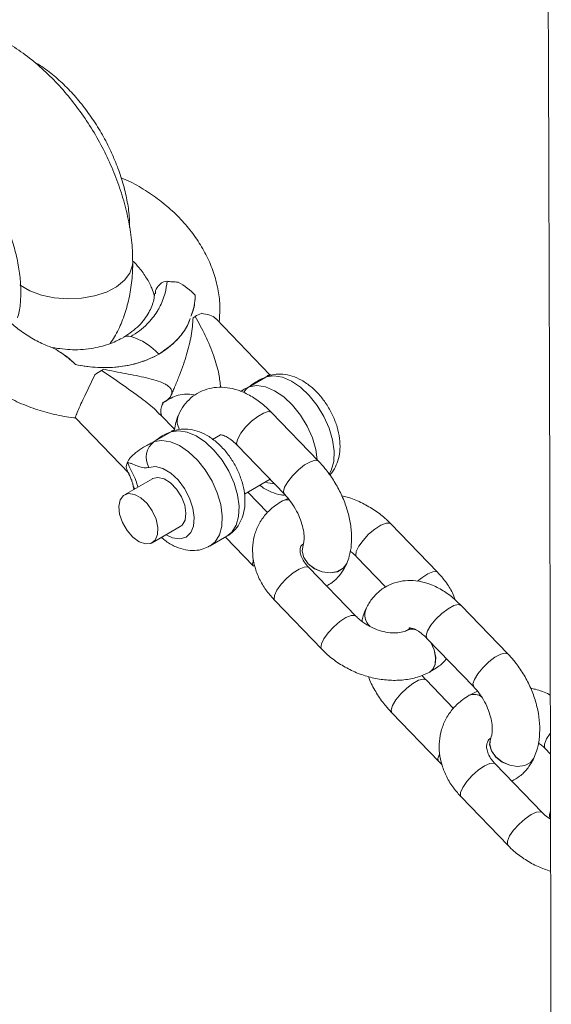
# Paper-space layout '_Isometrisch' of a CAD drawing. Units: millimetres. Extents: x 6534 to 11225, y -6739 to -2617.
# Drawn here: x 9507 to 9575, y -5142 to -5017 of the extents above; entities that cross this region are included whole.
import ezdxf

# ---------------------------------------------------------------- set-up
doc = ezdxf.new("R2010")
doc.units = ezdxf.units.MM

psp = doc.layouts.new('_Isometrisch')

# ---------------------------------------------------------------- linework, layer by layer
at = {"color": 7, "linetype": 'Continuous', "lineweight": 15}
for p, q in [((9538.94, -5062.09), (9532.14, -5055.05)), ((9514.37, -5060.81), (9514.37, -5060.81)), ((9538.42, -5062.41), (9536.42, -5063.56)), ((9514.36, -5067.54), (9521.16, -5074.58)), ((9526.92, -5069.02), (9525.04, -5067.08)), ((9527.38, -5067.24), (9527.37, -5067.25)), ((9545.1, -5073.01), (9539.17, -5066.87)), ((9526.4, -5069.35), (9524.4, -5070.5)), ((9532.72, -5069.69), (9531.71, -5070.27)), ((9534.85, -5071.04), (9540.78, -5077.17)), ((9524.12, -5075.23), (9520.58, -5077.27)), ((9521.65, -5076.07), (9521.74, -5076.6)), ((9535.74, -5077.18), (9538.98, -5075.31)), ((9538.65, -5079.51), (9536.17, -5076.93)), ((9540.57, -5078.03), (9540.55, -5078.04)), ((9541.26, -5077.73), (9540.57, -5078.03)), ((9560.16, -5087.06), (9554.23, -5080.92)), ((9524.08, -5083.33), (9527.62, -5081.29)), ((9531.39, -5083.73), (9533.51, -5082.51)), ((9533.32, -5082.62), (9536.88, -5086.3)), ((9543.16, -5083.56), (9543.15, -5083.58)), ((9548.67, -5085.94), (9548.67, -5085.93)), ((9549.92, -5085.09), (9553.62, -5088.92)), ((9549.82, -5092.6), (9543.89, -5086.46)), ((9539.57, -5090.63), (9545.5, -5096.77)), ((9551.11, -5091.66), (9551.1, -5091.67)), ((9569.05, -5097.38), (9563.12, -5091.24)), ((9556.34, -5094.36), (9556.33, -5094.37)), ((9556.7, -5094.1), (9556.34, -5094.36)), ((9558.81, -5095.41), (9564.73, -5101.54)), ((9559.17, -5099.66), (9559.18, -5099.65)), ((9562.15, -5104.25), (9558.69, -5100.66)), ((9565.21, -5102.1), (9564.17, -5102.6)), ((9564.17, -5102.6), (9564.16, -5102.6)), ((9554.37, -5104.83), (9560.3, -5110.97)), ((9566.89, -5107.99), (9566.88, -5108)), ((9573.74, -5109.32), (9574.42, -5110.03)), ((9560.3, -5110.97), (9560.69, -5111.35)), ((9572.31, -5110.55), (9572.32, -5110.54)), ((9573.37, -5117.41), (9567.44, -5111.27)), ((9563.13, -5115.44), (9569.06, -5121.58))]:
    psp.add_line(p, q, dxfattribs=at)
at = {"color": 8, "linetype": 'Continuous', "lineweight": 15}
for p, q in [((9538.46, -5062.38), (9538.74, -5062.25)), ((9526.72, -5069.19), (9526.44, -5069.32))]:
    psp.add_line(p, q, dxfattribs=at)
at = {"color": 7, "linetype": 'Continuous', "lineweight": 15, "flags": 128}
for points in [[(9521.61, -5047.89), (9521.58, -5048.26), (9521.26, -5049.24), (9520.57, -5050.16), (9519.56, -5050.97), (9518.28, -5051.64), (9516.77, -5052.13), (9515.12, -5052.42), (9513.39, -5052.5), (9511.68, -5052.37), (9510.06, -5052.03), (9508.6, -5051.49), (9507.37, -5050.78), (9507.36, -5050.77)], [(9521.61, -5047.91), (9521.58, -5048.26), (9521.26, -5049.24), (9520.57, -5050.16), (9519.56, -5050.97), (9518.28, -5051.64), (9516.77, -5052.13), (9515.12, -5052.42), (9513.39, -5052.5), (9511.68, -5052.37), (9510.06, -5052.03), (9508.6, -5051.49), (9507.37, -5050.78), (9507.36, -5050.77)], [(9524.12, -5075.23), (9524.13, -5075.22), (9524.8, -5075.06), (9525.58, -5075.25), (9526.39, -5075.77), (9527.15, -5076.55), (9527.77, -5077.52), (9528.18, -5078.57), (9528.34, -5079.58), (9528.24, -5080.46), (9527.88, -5081.09), (9527.62, -5081.29)], [(9520.03, -5077.92), (9520.45, -5077.36), (9521.08, -5077.11), (9521.84, -5077.21), (9522.65, -5077.65), (9523.43, -5078.37), (9524.09, -5079.31), (9524.56, -5080.35), (9524.79, -5081.38), (9524.75, -5082.3), (9524.45, -5083), (9523.92, -5083.41), (9523.22, -5083.48), (9522.42, -5083.21), (9521.62, -5082.62), (9520.89, -5081.78), (9520.31, -5080.78), (9519.96, -5079.73), (9519.86, -5078.74), (9520.03, -5077.92)]]:
    psp.add_lwpolyline(points, dxfattribs=at)
at = {"color": 8, "linetype": 'Continuous', "lineweight": 15, "flags": 128}
for points in [[(9546.46, -5074.66), (9546.71, -5074.18), (9547.02, -5073.07), (9547.07, -5071.76), (9546.88, -5070.33), (9546.44, -5068.84), (9545.78, -5067.36), (9544.93, -5065.97), (9543.93, -5064.72), (9542.83, -5063.68), (9541.67, -5062.89), (9540.53, -5062.4), (9539.44, -5062.23), (9538.46, -5062.38)], [(9536.34, -5063.61), (9537.32, -5063.45), (9538.4, -5063.63), (9539.55, -5064.12), (9540.71, -5064.9), (9541.81, -5065.94), (9542.81, -5067.19), (9543.66, -5068.59), (9544.32, -5070.07), (9544.76, -5071.56), (9544.94, -5072.85)], [(9534.85, -5071.04), (9534.75, -5070.73), (9534.89, -5070.18), (9535.29, -5069.48), (9535.89, -5068.72), (9536.63, -5067.98), (9537.41, -5067.37), (9538.15, -5066.94), (9538.75, -5066.76), (9539.14, -5066.84), (9539.17, -5066.87)], [(9533.51, -5082.51), (9534.15, -5081.99), (9534.69, -5081.12), (9535, -5080.01), (9535.05, -5078.7), (9534.86, -5077.27), (9534.42, -5075.78), (9533.76, -5074.3), (9532.91, -5072.91), (9531.91, -5071.66), (9530.81, -5070.61), (9529.65, -5069.83), (9528.5, -5069.34), (9527.42, -5069.17), (9526.44, -5069.32)], [(9524.32, -5070.55), (9525.3, -5070.39), (9526.38, -5070.56), (9527.53, -5071.05), (9528.68, -5071.84), (9529.79, -5072.88), (9530.79, -5074.13), (9531.64, -5075.53), (9532.3, -5077.01), (9532.74, -5078.5), (9532.93, -5079.93), (9532.87, -5081.23), (9532.57, -5082.34), (9532.03, -5083.21), (9531.36, -5083.75)], [(9525.83, -5082.32), (9526.66, -5082.7), (9527.57, -5082.82), (9528.35, -5082.6), (9528.95, -5082.05), (9529.31, -5081.21), (9529.4, -5080.15), (9529.23, -5078.94), (9528.81, -5077.69), (9528.16, -5076.47), (9527.34, -5075.39), (9526.41, -5074.53), (9525.43, -5073.96), (9524.49, -5073.7), (9523.66, -5073.8), (9523.66, -5073.8)], [(9540.78, -5077.17), (9540.68, -5076.87), (9540.82, -5076.31), (9541.22, -5075.62), (9541.82, -5074.85), (9542.56, -5074.12), (9543.34, -5073.5), (9544.08, -5073.08), (9544.68, -5072.9), (9545.07, -5072.98), (9545.1, -5073.01)], [(9538.39, -5075.65), (9538.69, -5075.76), (9539.54, -5075.88)], [(9549.92, -5085.09), (9549.83, -5084.91), (9549.88, -5084.43), (9550.19, -5083.77), (9550.74, -5083.02), (9551.44, -5082.26), (9552.22, -5081.6), (9552.99, -5081.11), (9553.64, -5080.84), (9554.1, -5080.84), (9554.23, -5080.92)], [(9543.15, -5083.58), (9543.14, -5083.6), (9543.02, -5084.38), (9543.24, -5085.21), (9543.79, -5085.98), (9544.59, -5086.61), (9545.55, -5087.01), (9546.56, -5087.14), (9547.48, -5086.98), (9548.22, -5086.55), (9548.67, -5085.94)], [(9543.14, -5083.6), (9543.02, -5084.37), (9543.25, -5085.2), (9543.79, -5085.97), (9544.59, -5086.59), (9545.56, -5087), (9546.56, -5087.13), (9547.49, -5086.97), (9548.22, -5086.54), (9548.67, -5085.93)], [(9536.88, -5085.52), (9536.77, -5086), (9536.88, -5086.3)], [(9543.89, -5086.46), (9543.76, -5086.38), (9543.29, -5086.39), (9542.64, -5086.65), (9541.88, -5087.14), (9541.1, -5087.81), (9540.39, -5088.56), (9539.85, -5089.31), (9539.53, -5089.97), (9539.48, -5090.46), (9539.57, -5090.63)], [(9557.61, -5088.18), (9558.15, -5087.74), (9558.91, -5087.24), (9559.57, -5086.98), (9560.03, -5086.97), (9560.16, -5087.06)], [(9558.81, -5095.41), (9558.8, -5095.4), (9558.71, -5095.03), (9558.88, -5094.45), (9559.31, -5093.74), (9559.94, -5092.98), (9560.69, -5092.26), (9561.48, -5091.66), (9562.2, -5091.27), (9562.77, -5091.12), (9563.12, -5091.24)], [(9549.81, -5092.6), (9549.69, -5092.52), (9549.22, -5092.52), (9548.57, -5092.79), (9547.81, -5093.28), (9547.03, -5093.94), (9546.32, -5094.7), (9545.78, -5095.45), (9545.46, -5096.11), (9545.41, -5096.6), (9545.5, -5096.77)], [(9559.23, -5095.85), (9559.28, -5095.93), (9559.71, -5096.87), (9559.91, -5097.83), (9559.85, -5098.69), (9559.53, -5099.35), (9559.16, -5099.66)], [(9559.28, -5095.9), (9559.29, -5095.92), (9559.73, -5096.86), (9559.93, -5097.82), (9559.86, -5098.69), (9559.55, -5099.35), (9559.18, -5099.65)], [(9564.73, -5101.54), (9564.73, -5101.54), (9564.63, -5101.17), (9564.81, -5100.59), (9565.24, -5099.88), (9565.87, -5099.12), (9566.62, -5098.39), (9567.4, -5097.8), (9568.13, -5097.41), (9568.7, -5097.26), (9569.05, -5097.38)], [(9558.69, -5100.66), (9558.34, -5100.55), (9557.76, -5100.7), (9557.04, -5101.09), (9556.26, -5101.68), (9555.51, -5102.4), (9554.88, -5103.17), (9554.45, -5103.88), (9554.27, -5104.46), (9554.37, -5104.83), (9554.37, -5104.83)], [(9566.88, -5108), (9566.85, -5108.07), (9566.73, -5108.83), (9566.97, -5109.64), (9567.52, -5110.41), (9568.32, -5111.04), (9569.27, -5111.45), (9570.26, -5111.61), (9571.18, -5111.48), (9571.9, -5111.09), (9572.31, -5110.56)], [(9566.9, -5107.96), (9566.85, -5108.06), (9566.74, -5108.82), (9566.97, -5109.63), (9567.52, -5110.39), (9568.32, -5111.02), (9569.28, -5111.44), (9570.27, -5111.6), (9571.18, -5111.47), (9571.9, -5111.08), (9572.32, -5110.54)], [(9573.74, -5109.32), (9573.66, -5109.21), (9573.67, -5108.76), (9573.94, -5108.12), (9574.4, -5107.44)], [(9560.39, -5110), (9560.38, -5110.02), (9560.2, -5110.59), (9560.29, -5110.96), (9560.3, -5110.97)], [(9567.44, -5111.27), (9567.25, -5111.17), (9566.75, -5111.22), (9566.07, -5111.53), (9565.3, -5112.06), (9564.52, -5112.74), (9563.84, -5113.5), (9563.33, -5114.24), (9563.06, -5114.88), (9563.06, -5115.33), (9563.13, -5115.44)], [(9573.37, -5117.41), (9573.18, -5117.31), (9572.68, -5117.36), (9572, -5117.67), (9571.22, -5118.2), (9570.45, -5118.88), (9569.77, -5119.64), (9569.26, -5120.38), (9568.99, -5121.02), (9568.99, -5121.47), (9569.06, -5121.58)]]:
    psp.add_lwpolyline(points, dxfattribs=at)
at = {"color": 7, "linetype": 'Continuous', "lineweight": 15}
for centre, radius, start, end in [((9522.93, -5058.29), 9.07, 43.3763, 60.7465), ((9532.24, -5059.21), 5.25, 111.855, 121.4434), ((9519.27, -5064.55), 7.57, 41.8552, 73.9364), ((9507.78, -5067.03), 9.07, 43.3763, 60.7465), ((9521.65, -5068.63), 8.12, 119.3089, 126.4787), ((9540.59, -5068.48), 6.45, 109.6867, 130.3079), ((9528.57, -5075.42), 6.45, 109.6867, 130.3079), ((9525.79, -5072.54), 2.47, 126.4024, 210.6012)]:
    psp.add_arc(centre, radius, start, end, dxfattribs=at)
at = {"color": 8, "linetype": 'Continuous', "lineweight": 15}
for centre, radius, start, end in [((9521.04, -5058.4), 1.18, 73.9255, 118.4958), ((9537.29, -5065.21), 1.86, 120.7269, 151.9293), ((9529.25, -5067.96), 2.01, 158.9141, 211.7293), ((9529.25, -5067.97), 2.01, 158.9354, 211.3895), ((9522.39, -5075.96), 0.746, 188.639, 228.2699), ((9541.16, -5079.26), 1.36, 78.3535, 116.6818), ((9541.18, -5079.24), 1.35, 79.2265, 116.6909), ((9553.02, -5092.43), 2.06, 158.4184, 225.0829), ((9553.03, -5092.41), 2.06, 158.4291, 225.6927), ((9556.95, -5095.64), 1.42, 69.9696, 116.1258), ((9556.96, -5095.6), 1.38, 75.2984, 115.9704), ((9564.78, -5104.1), 1.62, 52.5867, 112.4952), ((9564.79, -5104.08), 1.6, 53.8999, 112.6374)]:
    psp.add_arc(centre, radius, start, end, dxfattribs=at)
at = {"color": 7, "linetype": 'Continuous', "lineweight": 15}
for points, knots in [([(9572.47, -4759.68), (9572.5, -4762.19), (9572.54, -4767.41), (9572.62, -4775.53), (9572.69, -4784.01), (9572.76, -4792.42), (9572.83, -4800.3), (9572.89, -4807.47), (9572.94, -4814.13), (9573, -4820.78), (9573.05, -4826.99), (9573.09, -4832.93), (9573.13, -4838.44), (9573.18, -4844.29), (9573.22, -4850.49), (9573.27, -4856.77), (9573.31, -4862.63), (9573.34, -4867.72), (9573.37, -4871.91), (9573.4, -4875.33), (9573.41, -4877.99), (9573.43, -4880.3), (9573.45, -4882.81), (9573.47, -4886.01), (9573.49, -4890.01), (9573.52, -4894.7), (9573.56, -4899.82), (9573.63, -4911.66), (9573.73, -4929.21), (9573.86, -4952.27), (9573.94, -4969.12), (9573.99, -4980.47), (9574.02, -4986.32), (9574.04, -4991.55), (9574.06, -4996.16), (9574.08, -5000.45), (9574.1, -5005.15), (9574.12, -5010.71), (9574.15, -5017.31), (9574.18, -5024.59), (9574.21, -5033.32), (9574.24, -5043.47), (9574.28, -5055.1), (9574.31, -5065.59), (9574.34, -5074.72), (9574.36, -5081.98), (9574.37, -5088.61), (9574.39, -5094.08), (9574.4, -5098.44), (9574.4, -5101.78), (9574.41, -5104.42), (9574.42, -5106.56), (9574.42, -5108.64), (9574.43, -5111.31), (9574.43, -5114.89), (9574.44, -5119.51), (9574.45, -5125.13), (9574.46, -5131.55), (9574.47, -5138.73), (9574.48, -5146.6), (9574.5, -5155.37), (9574.51, -5165.05), (9574.52, -5175.65), (9574.52, -5187.14), (9574.53, -5199.55), (9574.53, -5208.13), (9574.53, -5212.56)], [0, 0, 0, 0, 0.016636, 0.03458, 0.053826, 0.0728, 0.090284, 0.106005, 0.120289, 0.134315, 0.150018, 0.161435, 0.17361, 0.186543, 0.200235, 0.214659, 0.228162, 0.23913, 0.248388, 0.255934, 0.261769, 0.26601, 0.271294, 0.278359, 0.287205, 0.297831, 0.309434, 0.321067, 0.376302, 0.425674, 0.473755, 0.487926, 0.500914, 0.512479, 0.522622, 0.531454, 0.540896, 0.553702, 0.568324, 0.584643, 0.601901, 0.626166, 0.651862, 0.678991, 0.695648, 0.712325, 0.727047, 0.739596, 0.74854, 0.75592, 0.761736, 0.765989, 0.770074, 0.775528, 0.783712, 0.793797, 0.806111, 0.820939, 0.836305, 0.853675, 0.87305, 0.89443, 0.917815, 0.943205, 0.9706, 1, 1, 1, 1]), ([(9521.61, -5047.89), (9521.6, -5047.39), (9521.58, -5046.03), (9521.32, -5043.77), (9520.78, -5041.12), (9520, -5038.48), (9518.99, -5035.87), (9517.78, -5033.32), (9516.38, -5030.87), (9514.8, -5028.53), (9513.05, -5026.34), (9511.15, -5024.31), (9509.11, -5022.47), (9506.94, -5020.84), (9504.64, -5019.48), (9502.34, -5018.44), (9500.08, -5017.74), (9497.93, -5017.36), (9495.89, -5017.24), (9494.58, -5017.38), (9493.97, -5017.45)], [0, 0, 0, 0, 0.03372, 0.092376, 0.151007, 0.209501, 0.26775, 0.3258, 0.383782, 0.441864, 0.500174, 0.558898, 0.618213, 0.678239, 0.738949, 0.799913, 0.853674, 0.905624, 0.955841, 1, 1, 1, 1]), ([(9519.16, -5034.59), (9519.06, -5034.34), (9518.67, -5033.39), (9517.79, -5031.76), (9516.56, -5029.76), (9515.18, -5027.89), (9513.68, -5026.17), (9512.09, -5024.65), (9510.57, -5023.42), (9509.59, -5022.82), (9509.16, -5022.57)], [0, 0, 0, 0, 0.0479975, 0.1888035, 0.3295976, 0.4704246, 0.6113276, 0.7523602, 0.8935726, 1, 1, 1, 1]), ([(9521.22, -5043.47), (9521.22, -5043.1), (9521.21, -5042.07), (9520.96, -5040.28), (9520.48, -5038.15), (9519.87, -5036.24), (9519.36, -5035.06), (9519.16, -5034.59)], [0, 0, 0, 0, 0.135851, 0.372251, 0.608484, 0.844509, 1, 1, 1, 1]), ([(9507.05, -5054.92), (9507.12, -5054.65), (9507.35, -5053.83), (9507.48, -5052.28), (9507.45, -5050.32), (9507.18, -5048.24), (9506.69, -5046.11), (9505.99, -5043.95), (9505.09, -5041.81), (9504.01, -5039.73), (9502.99, -5038.04), (9502.29, -5037.12), (9502.06, -5036.81)], [0, 0, 0, 0, 0.054991, 0.165961, 0.277301, 0.388696, 0.500013, 0.611232, 0.72237, 0.83346, 0.944541, 1, 1, 1, 1]), ([(9532.53, -5055.45), (9532.58, -5054.9), (9532.7, -5053.68), (9532.51, -5051.74), (9532.04, -5049.68), (9531.27, -5047.65), (9530.22, -5045.67), (9528.89, -5043.78), (9527.3, -5042), (9525.5, -5040.38), (9523.49, -5038.94), (9521.69, -5037.87), (9520.53, -5037.37), (9520.14, -5037.2)], [0, 0, 0, 0, 0.076343, 0.169651, 0.263951, 0.359447, 0.456114, 0.553755, 0.65209, 0.750854, 0.849855, 0.948971, 1, 1, 1, 1]), ([(9518.75, -5058.16), (9518.94, -5057.88), (9519.54, -5057.02), (9520.28, -5055.39), (9520.98, -5053.31), (9521.43, -5051.06), (9521.6, -5049.23), (9521.61, -5048.15), (9521.61, -5047.89)], [0, 0, 0, 0, 0.0959111, 0.294436, 0.4988779, 0.710617, 0.9298526, 1, 1, 1, 1]), ([(9521.6, -5047.71), (9521.89, -5048), (9522.57, -5048.69), (9523.38, -5049.87), (9524.03, -5051.07), (9524.25, -5051.79), (9524.34, -5052.1)], [0, 0, 0, 0, 0.2047529, 0.495057, 0.7853803, 1, 1, 1, 1]), ([(9511.63, -5058.73), (9511.26, -5058.6), (9510.3, -5058.27), (9508.84, -5057.5), (9507.29, -5056.48), (9506.24, -5055.59), (9505.51, -5054.86), (9504.83, -5054.11), (9504.04, -5053.03), (9503.36, -5051.8), (9503.12, -5051.05), (9503.01, -5050.71)], [0, 0, 0, 0, 0.086245, 0.225383, 0.36425, 0.502664, 0.54479, 0.613163, 0.750834, 0.888423, 1, 1, 1, 1]), ([(9521.36, -5057.27), (9522.13, -5056.83), (9523.38, -5055.87), (9524.35, -5054.67), (9524.8, -5053.95), (9525.22, -5053.21), (9525.71, -5051.95), (9525.91, -5050.79), (9525.95, -5050.28)], [0, 0, 0, 0, 0.28, 0.5, 0.5, 0.56, 0.78, 0.9501303, 0.9501303, 0.9501303, 0.9501303]), ([(9525.95, -5050.28), (9525.82, -5050.3), (9525.46, -5050.32), (9524.9, -5050.78), (9524.48, -5051.32), (9524.47, -5051.73), (9524.47, -5051.86)], [0, 0, 0, 0, 0.16222, 0.424075, 0.81437, 1, 1, 1, 1]), ([(9527.36, -5050.38), (9527.22, -5050.39), (9527.1, -5050.38), (9526.85, -5050.37), (9526.73, -5050.36), (9526.38, -5050.33), (9526.16, -5050.31), (9525.95, -5050.28)], [0, 0, 0, 0, 0.25, 0.25, 0.5, 0.5, 1, 1, 1, 1]), ([(9524.38, -5051.85), (9524.35, -5052.11), (9524.26, -5052.93), (9523.66, -5054.32), (9522.48, -5055.99), (9521.17, -5056.89), (9520.49, -5057.36)], [0, 0, 0, 0, 0.11682, 0.376144, 0.674251, 1, 1, 1, 1]), ([(9528.97, -5054.69), (9529.07, -5054.47), (9529.42, -5053.65), (9529.48, -5052.73), (9529.52, -5052.06)], [0, 0, 0, 0, 0.2735585, 1, 1, 1, 1]), ([(9528.99, -5054.65), (9529.14, -5054.24), (9529.44, -5053.41), (9529.49, -5052.52), (9529.52, -5052.06)], [0, 0, 0, 0, 0.495075, 1, 1, 1, 1]), ([(9524.91, -5059.5), (9525.47, -5059.13), (9526.62, -5058.38), (9527.89, -5056.92), (9528.66, -5055.76), (9528.86, -5055.07), (9528.89, -5054.98)], [0, 0, 0, 0, 0.314521, 0.638152, 0.95252, 1, 1, 1, 1]), ([(9526.49, -5064.65), (9526.56, -5064.5), (9526.63, -5064.32), (9526.8, -5063.93), (9526.89, -5063.71), (9527.07, -5063.26), (9527.17, -5063.03), (9527.35, -5062.58), (9527.44, -5062.36), (9527.69, -5061.69), (9527.86, -5061.25), (9528.16, -5060.39), (9528.29, -5059.97), (9528.54, -5059.14), (9528.65, -5058.73), (9528.85, -5057.94), (9528.93, -5057.55), (9529.13, -5056.39), (9529.22, -5055.63), (9529.24, -5054.88)], [0, 0, 0, 0, 0.0625, 0.0625, 0.125, 0.125, 0.1875, 0.1875, 0.25, 0.25, 0.375, 0.375, 0.5, 0.5, 0.625, 0.625, 0.75, 0.75, 1, 1, 1, 1]), ([(9532.12, -5055.06), (9532.11, -5055.04), (9531.98, -5054.81), (9531.37, -5054.53), (9530.65, -5054.4), (9530.29, -5054.33)], [0, 0, 0, 0, 0.043856, 0.507923, 1, 1, 1, 1]), ([(9524.91, -5059.5), (9525.63, -5058.99), (9527.1, -5057.98), (9528.32, -5056.44), (9528.69, -5055.43), (9528.77, -5055.21)], [0, 0, 0, 0, 0.435115, 0.878583, 1, 1, 1, 1]), ([(9520.47, -5057.37), (9519.94, -5057.64), (9518.78, -5058.23), (9516.62, -5058.79), (9514.13, -5059.04), (9512.31, -5058.79), (9511.45, -5058.67)], [0, 0, 0, 0, 0.217327, 0.469447, 0.749752, 1, 1, 1, 1]), ([(9511.61, -5058.78), (9511.82, -5058.85), (9512.08, -5058.95), (9512.19, -5059.1), (9512.21, -5059.12)], [0, 0, 0, 0, 0.843677, 1, 1, 1, 1]), ([(9512.21, -5059.12), (9512.58, -5059.34), (9512.94, -5059.59), (9513.66, -5060.15), (9514.03, -5060.46), (9514.37, -5060.81)], [0, 0, 0, 0, 0.5, 0.5, 1, 1, 1, 1]), ([(9514.37, -5060.81), (9515.34, -5061.01), (9516.29, -5061.13), (9517.71, -5061.19), (9518.18, -5061.2), (9519.11, -5061.16), (9519.58, -5061.13), (9520.93, -5060.96), (9521.79, -5060.77), (9523.01, -5060.37), (9523.41, -5060.22), (9524.18, -5059.89), (9524.55, -5059.7), (9524.91, -5059.5)], [0, 0, 0, 0, 0.25, 0.25, 0.375, 0.375, 0.5, 0.5, 0.75, 0.75, 0.875, 0.875, 1, 1, 1, 1]), ([(9524.91, -5059.5), (9524.14, -5059.94), (9522.59, -5060.6), (9520.83, -5060.97), (9519.81, -5061.1), (9518.78, -5061.2), (9516.87, -5061.21), (9515.19, -5060.98), (9514.37, -5060.81)], [0, 0, 0, 0, 0.28, 0.5, 0.5, 0.56, 0.78, 1, 1, 1, 1]), ([(9499.84, -5060.49), (9500.16, -5060.81), (9501.04, -5061.7), (9502.67, -5063.02), (9504.74, -5064.38), (9506.96, -5065.54), (9509.3, -5066.47), (9511.7, -5067.13), (9513.42, -5067.48), (9514.31, -5067.54), (9514.39, -5067.54)], [0, 0, 0, 0, 0.083942, 0.233707, 0.383581, 0.533611, 0.683808, 0.834222, 0.984903, 1, 1, 1, 1]), ([(9514.39, -5067.5), (9514.38, -5067.51), (9514.32, -5067.58), (9514.44, -5067.23), (9514.73, -5066.53), (9515.17, -5065.56), (9515.7, -5064.45), (9516.28, -5063.24), (9516.64, -5062.49), (9516.83, -5062.1)], [0, 0, 0, 0, 0.049266, 0.22049, 0.375503, 0.523271, 0.672814, 0.831615, 1, 1, 1, 1]), ([(9517.94, -5061.4), (9518.87, -5061.61), (9519.8, -5061.78), (9521.15, -5062.04), (9521.6, -5062.12), (9522.48, -5062.3), (9522.92, -5062.39), (9523.76, -5062.58), (9524.17, -5062.69), (9524.94, -5062.93), (9525.31, -5063.07), (9525.78, -5063.31), (9525.93, -5063.4), (9526.19, -5063.6), (9526.31, -5063.71), (9526.48, -5063.94), (9526.54, -5064.08), (9526.57, -5064.28), (9526.57, -5064.35), (9526.55, -5064.5), (9526.52, -5064.58), (9526.49, -5064.65)], [0, 0, 0, 0, 0.25, 0.25, 0.375, 0.375, 0.5, 0.5, 0.625, 0.625, 0.75, 0.75, 0.8125, 0.8125, 0.875, 0.875, 0.9375, 0.9375, 0.96875, 0.96875, 1, 1, 1, 1]), ([(9538.46, -5062.38), (9538.47, -5062.37), (9538.65, -5062.25), (9538.87, -5062.07), (9538.89, -5062.11), (9538.9, -5062.13)], [0, 0, 0, 0, 0.046331, 0.606048, 1, 1, 1, 1]), ([(9546.52, -5074.76), (9546.55, -5074.73), (9546.86, -5074.46), (9547.26, -5073.75), (9547.67, -5072.68), (9547.85, -5071.46), (9547.79, -5070.12), (9547.49, -5068.7), (9546.95, -5067.27), (9546.2, -5065.91), (9545.28, -5064.67), (9544.19, -5063.59), (9543.02, -5062.77), (9541.81, -5062.23), (9540.63, -5061.99), (9539.59, -5062.01), (9538.99, -5062.18), (9538.74, -5062.25)], [0, 0, 0, 0, 0.007526, 0.071743, 0.137226, 0.206404, 0.280191, 0.357125, 0.434521, 0.511797, 0.589498, 0.668285, 0.7491, 0.822156, 0.890853, 0.955895, 1, 1, 1, 1]), ([(9539.14, -5062.15), (9539.12, -5062.15), (9539.08, -5062.13), (9538.98, -5062.1), (9538.92, -5062.07)], [0, 0, 0, 0, 0.315942, 1, 1, 1, 1]), ([(9539.17, -5066.87), (9538.94, -5066.64), (9538.29, -5065.99), (9537.11, -5065.08), (9535.68, -5064.29), (9534.25, -5063.81), (9532.89, -5063.63), (9531.58, -5063.73), (9530.33, -5064.11), (9529.2, -5064.77), (9528.25, -5065.7), (9527.69, -5066.56), (9527.44, -5067.09), (9527.38, -5067.24)], [0, 0, 0, 0, 0.06156, 0.176003, 0.292826, 0.396421, 0.494736, 0.588618, 0.679974, 0.777519, 0.872263, 0.966354, 1, 1, 1, 1]), ([(9535.25, -5064.2), (9535.4, -5064.11), (9535.76, -5063.9), (9536.13, -5063.72), (9536.34, -5063.61)], [0, 0, 0, 0, 0.419892, 1, 1, 1, 1]), ([(9526.29, -5065.15), (9526.55, -5065), (9527.12, -5064.7), (9528.19, -5064.52), (9529.02, -5064.52), (9529.42, -5064.67), (9529.46, -5064.69)], [0, 0, 0, 0, 0.285446, 0.607407, 0.967294, 1, 1, 1, 1]), ([(9525.29, -5067.36), (9525.29, -5067.36), (9525.29, -5067.36), (9525.16, -5067.03), (9525.14, -5066.47), (9525.31, -5065.85), (9525.56, -5065.55), (9525.55, -5065.56), (9525.55, -5065.56)], [0, 0, 0, 0, 0.095842, 0.279129, 0.487057, 0.715494, 0.929534, 1, 1, 1, 1]), ([(9525.35, -5065.66), (9525.42, -5065.63), (9525.75, -5065.48), (9526.04, -5065.28), (9526.26, -5065.11)], [0, 0, 0, 0, 0.2102417, 1, 1, 1, 1]), ([(9527.37, -5067.25), (9527.26, -5067.54), (9527.03, -5068.1), (9526.95, -5068.72), (9526.9, -5069.01)], [0, 0, 0, 0, 0.522386, 1, 1, 1, 1]), ([(9526.9, -5069.04), (9526.87, -5069.04), (9526.83, -5069.03), (9526.56, -5069.23), (9526.44, -5069.32)], [0, 0, 0, 0, 0.5314617, 1, 1, 1, 1]), ([(9533.46, -5082.5), (9533.56, -5082.46), (9534, -5082.26), (9534.62, -5081.64), (9535.25, -5080.71), (9535.65, -5079.62), (9535.83, -5078.4), (9535.77, -5077.06), (9535.47, -5075.64), (9534.93, -5074.21), (9534.18, -5072.85), (9533.26, -5071.61), (9532.17, -5070.53), (9531, -5069.71), (9529.79, -5069.17), (9528.61, -5068.93), (9527.57, -5068.95), (9526.97, -5069.12), (9526.72, -5069.19)], [0, 0, 0, 0, 0.016427, 0.077598, 0.137281, 0.198141, 0.262434, 0.331012, 0.402515, 0.474446, 0.546266, 0.618481, 0.691705, 0.766815, 0.834712, 0.898559, 0.959009, 1, 1, 1, 1]), ([(9532.71, -5069.67), (9532.7, -5069.67), (9532.68, -5069.68), (9532.9, -5069.69), (9533.38, -5069.88), (9534.04, -5070.28), (9534.55, -5070.72), (9534.82, -5071), (9534.85, -5071.04)], [0, 0, 0, 0, 0.099378, 0.310484, 0.52942, 0.748102, 0.965379, 1, 1, 1, 1]), ([(9524.32, -5070.55), (9524.14, -5070.64), (9523.96, -5070.73), (9523.6, -5070.92), (9523.42, -5071.02), (9522.89, -5071.31), (9522.56, -5071.52), (9521.94, -5071.96), (9521.67, -5072.18), (9521.33, -5072.54), (9521.23, -5072.67), (9521.06, -5072.91), (9520.99, -5073.03), (9520.94, -5073.16)], [0, 0, 0, 0, 0.125, 0.125, 0.25, 0.25, 0.5, 0.5, 0.75, 0.75, 0.875, 0.875, 1, 1, 1, 1]), ([(9520.94, -5073.16), (9520.91, -5073.22), (9520.8, -5073.53), (9520.76, -5073.94), (9520.93, -5074.18), (9520.97, -5074.25)], [0, 0, 0, 0, 0.173145, 0.78492, 1, 1, 1, 1]), ([(9523.66, -5073.8), (9523.47, -5073.86), (9523.26, -5073.88), (9522.82, -5073.83), (9522.58, -5073.77), (9522.12, -5073.6), (9521.88, -5073.5), (9521.52, -5073.35), (9521.41, -5073.3), (9521.17, -5073.22), (9521.06, -5073.19), (9520.94, -5073.16)], [0, 0, 0, 0, 0.25, 0.25, 0.5, 0.5, 0.75, 0.75, 0.875, 0.875, 1, 1, 1, 1]), ([(9548.67, -5085.93), (9548.78, -5085.63), (9549.07, -5084.89), (9549.29, -5083.58), (9549.3, -5082.02), (9549.07, -5080.35), (9548.6, -5078.65), (9547.9, -5076.98), (9547, -5075.38), (9546.05, -5074.05), (9545.38, -5073.31), (9545.1, -5073.01)], [0, 0, 0, 0, 0.0747095, 0.1878081, 0.3052056, 0.4267484, 0.5492508, 0.6713216, 0.7931086, 0.9152578, 1, 1, 1, 1]), ([(9520.94, -5074.27), (9520.96, -5074.32), (9521.13, -5074.67), (9521.39, -5075.17), (9521.58, -5075.71), (9521.64, -5075.97), (9521.65, -5076.04), (9521.65, -5076.06)], [0, 0, 0, 0, 0.082209, 0.548957, 0.778665, 0.924715, 1, 1, 1, 1]), ([(9537.69, -5076.06), (9537.74, -5076.1), (9538.19, -5076.48), (9539.07, -5076.91), (9540.07, -5077.28), (9540.63, -5077.3), (9540.78, -5077.31)], [0, 0, 0, 0, 0.057675, 0.488894, 0.860212, 1, 1, 1, 1]), ([(9540.78, -5077.17), (9540.91, -5077.31), (9541.29, -5077.72), (9541.89, -5078.53), (9542.49, -5079.6), (9542.94, -5080.7), (9543.22, -5081.75), (9543.31, -5082.63), (9543.25, -5083.29), (9543.19, -5083.47), (9543.16, -5083.56)], [0, 0, 0, 0, 0.0689311, 0.2044668, 0.3416026, 0.4789275, 0.6140689, 0.7456126, 0.8733183, 1, 1, 1, 1]), ([(9554.23, -5080.92), (9553.99, -5080.68), (9553.32, -5080.03), (9552.07, -5079.09), (9550.46, -5078.2), (9549.09, -5077.62), (9548.27, -5077.44), (9548.03, -5077.39)], [0, 0, 0, 0, 0.143613, 0.394913, 0.64661, 0.899201, 1, 1, 1, 1]), ([(9540.55, -5078.04), (9540.26, -5078.21), (9539.52, -5078.65), (9538.5, -5079.57), (9537.6, -5080.8), (9537.02, -5082.18), (9536.74, -5083.63), (9536.76, -5085.11), (9537.07, -5086.6), (9537.67, -5088.07), (9538.5, -5089.44), (9539.23, -5090.25), (9539.57, -5090.63)], [0, 0, 0, 0, 0.068776, 0.176671, 0.281986, 0.38451, 0.485616, 0.586635, 0.689138, 0.794135, 0.901806, 1, 1, 1, 1]), ([(9525.26, -5082.65), (9525.45, -5082.82), (9526.02, -5083.32), (9527.05, -5083.87), (9528.27, -5084.26), (9529.43, -5084.34), (9530.48, -5084.19), (9531.07, -5083.87), (9531.33, -5083.73)], [0, 0, 0, 0, 0.105182, 0.325258, 0.514763, 0.692926, 0.863918, 1, 1, 1, 1]), ([(9543.89, -5086.46), (9543.78, -5086.34), (9543.44, -5085.97), (9543.04, -5085.35), (9542.79, -5084.7), (9542.74, -5084.2), (9542.82, -5083.88), (9542.89, -5083.69), (9543.12, -5083.52), (9543.19, -5083.48)], [0, 0, 0, 0, 0.074682, 0.225919, 0.377444, 0.532557, 0.700966, 0.908817, 1, 1, 1, 1]), ([(9543.15, -5083.58), (9543.13, -5083.61), (9543.11, -5083.65), (9543.13, -5083.63), (9543.13, -5083.63)], [0, 0, 0, 0, 0.7079755, 1, 1, 1, 1]), ([(9549.1, -5084.4), (9549.23, -5084.49), (9549.53, -5084.7), (9549.77, -5084.95), (9549.92, -5085.09)], [0, 0, 0, 0, 0.4113232, 1, 1, 1, 1]), ([(9546.11, -5088.77), (9546.36, -5088.64), (9546.98, -5088.3), (9547.79, -5087.47), (9548.36, -5086.62), (9548.6, -5086.08), (9548.67, -5085.94)], [0, 0, 0, 0, 0.212238, 0.547709, 0.880865, 1, 1, 1, 1]), ([(9562.39, -5090.54), (9562.28, -5090.24), (9561.98, -5089.44), (9561.23, -5088.26), (9560.5, -5087.44), (9560.16, -5087.06)], [0, 0, 0, 0, 0.237557, 0.636329, 1, 1, 1, 1]), ([(9563.12, -5091.24), (9562.89, -5091.01), (9562.23, -5090.36), (9561.03, -5089.45), (9559.58, -5088.67), (9558.13, -5088.21), (9556.75, -5088.05), (9555.37, -5088.17), (9554.05, -5088.59), (9552.87, -5089.33), (9551.9, -5090.29), (9551.37, -5091.12), (9551.14, -5091.59), (9551.11, -5091.66)], [0, 0, 0, 0, 0.062283, 0.176751, 0.293118, 0.39607, 0.49466, 0.589614, 0.69243, 0.791059, 0.887464, 0.984841, 1, 1, 1, 1]), ([(9551.1, -5091.67), (9550.97, -5091.96), (9550.75, -5092.47), (9550.64, -5093.03), (9550.6, -5093.26)], [0, 0, 0, 0, 0.5792769, 1, 1, 1, 1]), ([(9556.33, -5094.37), (9556.25, -5094.41), (9556, -5094.53), (9555.38, -5094.7), (9554.42, -5094.74), (9553.35, -5094.59), (9552.24, -5094.24), (9551.18, -5093.71), (9550.36, -5093.13), (9549.96, -5092.74), (9549.82, -5092.6)], [0, 0, 0, 0, 0.067624, 0.21244, 0.353413, 0.493989, 0.63532, 0.777361, 0.919187, 1, 1, 1, 1]), ([(9556.58, -5094.1), (9556.59, -5094.09), (9556.62, -5094.08), (9556.99, -5094.14), (9557.55, -5094.38), (9558.2, -5094.82), (9558.62, -5095.23), (9558.81, -5095.41)], [0, 0, 0, 0, 0.227823, 0.426658, 0.634655, 0.841498, 1, 1, 1, 1]), ([(9545.5, -5096.77), (9545.74, -5097.01), (9546.41, -5097.66), (9547.66, -5098.6), (9549.27, -5099.5), (9550.99, -5100.18), (9552.78, -5100.6), (9554.58, -5100.76), (9556.35, -5100.64), (9557.9, -5100.26), (9558.79, -5099.84), (9559.17, -5099.66)], [0, 0, 0, 0, 0.067873, 0.18664, 0.305595, 0.424972, 0.544948, 0.665717, 0.787313, 0.90899, 1, 1, 1, 1]), ([(9572.32, -5110.54), (9572.44, -5110.24), (9572.76, -5109.5), (9573.03, -5108.18), (9573.11, -5106.59), (9572.94, -5104.9), (9572.52, -5103.18), (9571.87, -5101.48), (9571, -5099.86), (9570.05, -5098.48), (9569.35, -5097.71), (9569.05, -5097.38)], [0, 0, 0, 0, 0.07402, 0.187066, 0.303565, 0.423612, 0.544874, 0.666056, 0.787182, 0.908744, 1, 1, 1, 1]), ([(9559.18, -5099.65), (9559.47, -5099.48), (9560.21, -5099.04), (9560.93, -5098.47), (9561.25, -5098.01), (9561.28, -5097.97)], [0, 0, 0, 0, 0.369718, 0.949723, 1, 1, 1, 1]), ([(9551.4, -5100.23), (9551.46, -5100.39), (9551.73, -5101.12), (9552.43, -5102.35), (9553.37, -5103.73), (9554.07, -5104.5), (9554.37, -5104.83)], [0, 0, 0, 0, 0.094205, 0.422751, 0.752476, 1, 1, 1, 1]), ([(9558.69, -5100.66), (9558.56, -5100.53), (9558.39, -5100.36), (9558.23, -5100.14), (9558.2, -5100.09)], [0, 0, 0, 0, 0.7424672, 1, 1, 1, 1]), ([(9564.73, -5101.54), (9564.86, -5101.68), (9565.23, -5102.08), (9565.81, -5102.89), (9566.39, -5103.95), (9566.81, -5105.06), (9567.04, -5106.11), (9567.1, -5107.01), (9567.01, -5107.68), (9566.93, -5107.89), (9566.89, -5107.99)], [0, 0, 0, 0, 0.068861, 0.2055, 0.34366, 0.482058, 0.618499, 0.751802, 0.882071, 1, 1, 1, 1]), ([(9574.41, -5102.57), (9574.35, -5102.54), (9573.76, -5102.22), (9572.91, -5101.92), (9572.12, -5101.76), (9571.92, -5101.72)], [0, 0, 0, 0, 0.071187, 0.76721, 1, 1, 1, 1]), ([(9564.16, -5102.6), (9563.87, -5102.79), (9563.12, -5103.25), (9562.1, -5104.22), (9561.2, -5105.5), (9560.61, -5106.92), (9560.33, -5108.41), (9560.35, -5109.94), (9560.67, -5111.46), (9561.28, -5112.95), (9562.1, -5114.3), (9562.81, -5115.08), (9563.13, -5115.44)], [0, 0, 0, 0, 0.068467, 0.1769, 0.283305, 0.387348, 0.490102, 0.592536, 0.695945, 0.801229, 0.908678, 1, 1, 1, 1]), ([(9567.44, -5111.27), (9567.34, -5111.15), (9567, -5110.79), (9566.61, -5110.16), (9566.37, -5109.48), (9566.33, -5108.93), (9566.45, -5108.51), (9566.59, -5108.22), (9566.84, -5108.04), (9566.87, -5108.01)], [0, 0, 0, 0, 0.075708, 0.232444, 0.390353, 0.554186, 0.73532, 0.961458, 1, 1, 1, 1]), ([(9566.88, -5108), (9566.86, -5108.04), (9566.81, -5108.13), (9566.81, -5108.13), (9566.81, -5108.12)], [0, 0, 0, 0, 0.398111, 1, 1, 1, 1]), ([(9572.89, -5108.63), (9573.07, -5108.75), (9573.38, -5108.96), (9573.63, -5109.21), (9573.74, -5109.32)], [0, 0, 0, 0, 0.556938, 1, 1, 1, 1]), ([(9569.54, -5113.44), (9569.88, -5113.26), (9570.61, -5112.85), (9571.52, -5111.91), (9572.05, -5111.09), (9572.28, -5110.62), (9572.31, -5110.55)], [0, 0, 0, 0, 0.285643, 0.615247, 0.948172, 1, 1, 1, 1]), ([(9574.44, -5117.18), (9574.44, -5117.18), (9574.33, -5117.48), (9574.3, -5117.81), (9574.26, -5118.13)], [0, 0, 0, 0, 0.002349, 1, 1, 1, 1]), ([(9574.44, -5118.26), (9574.18, -5118.09), (9573.79, -5117.83), (9573.48, -5117.52), (9573.37, -5117.41)], [0, 0, 0, 0, 0.64496, 1, 1, 1, 1]), ([(9569.06, -5121.58), (9569.3, -5121.82), (9569.97, -5122.48), (9571.24, -5123.4), (9572.8, -5124.27), (9573.92, -5124.65), (9574.45, -5124.83)], [0, 0, 0, 0, 0.1652485, 0.4504539, 0.7364779, 1, 1, 1, 1])]:
    psp.add_open_spline(points, degree=3, knots=knots, dxfattribs=at)
for points in [[(9529.24, -5054.88), (9529.33, -5054.83), (9529.41, -5054.78), (9529.5, -5054.72)], [(9517.68, -5061.55), (9517.76, -5061.5), (9517.85, -5061.45), (9517.94, -5061.4)], [(9538.42, -5062.41), (9538.43, -5062.41), (9538.44, -5062.4), (9538.45, -5062.39), (9538.46, -5062.38)], [(9536.34, -5063.61), (9536.35, -5063.6), (9536.38, -5063.59), (9536.41, -5063.57), (9536.42, -5063.56)], [(9526.44, -5069.32), (9526.43, -5069.33), (9526.42, -5069.34), (9526.41, -5069.34), (9526.4, -5069.35)], [(9524.4, -5070.5), (9524.39, -5070.51), (9524.36, -5070.53), (9524.33, -5070.54), (9524.32, -5070.55)]]:
    psp.add_open_spline(points, degree=3, dxfattribs=at)
at = {"color": 8, "linetype": 'Continuous', "lineweight": 15}
for points, knots in [([(9529.5, -5054.72), (9529.94, -5055.52), (9530.84, -5057.11), (9531.82, -5059.55), (9532.5, -5061.75), (9532.67, -5063.13), (9532.74, -5063.69)], [0, 0, 0, 0, 0.2969934, 0.5970051, 0.8370222, 1, 1, 1, 1]), ([(9525, -5067.12), (9524.86, -5066.95), (9524.21, -5066.2), (9522.51, -5064.94), (9520.2, -5063.26), (9518.52, -5062.12), (9517.68, -5061.55)], [0, 0, 0, 0, 0.075733, 0.340767, 0.668175, 1, 1, 1, 1]), ([(9526.49, -5064.65), (9526.43, -5064.77), (9526.34, -5064.94), (9525.98, -5065.3), (9525.63, -5065.51), (9525.36, -5065.67)], [0, 0, 0, 0, 0.297117, 0.453372, 1, 1, 1, 1]), ([(9526.27, -5065.13), (9526.28, -5065.12), (9526.3, -5065.1), (9526.41, -5064.84), (9526.49, -5064.67), (9526.49, -5064.65)], [0, 0, 0, 0, 0.498784, 0.951964, 1, 1, 1, 1]), ([(9520.94, -5073.16), (9520.95, -5073.18), (9520.99, -5073.28), (9521.32, -5074.05), (9521.92, -5075.06), (9522.18, -5076.02), (9522.25, -5076.31)], [0, 0, 0, 0, 0.0229075, 0.0916233, 0.7303052, 1, 1, 1, 1])]:
    psp.add_open_spline(points, degree=3, knots=knots, dxfattribs=at)

doc.saveas('drawing.dxf')
